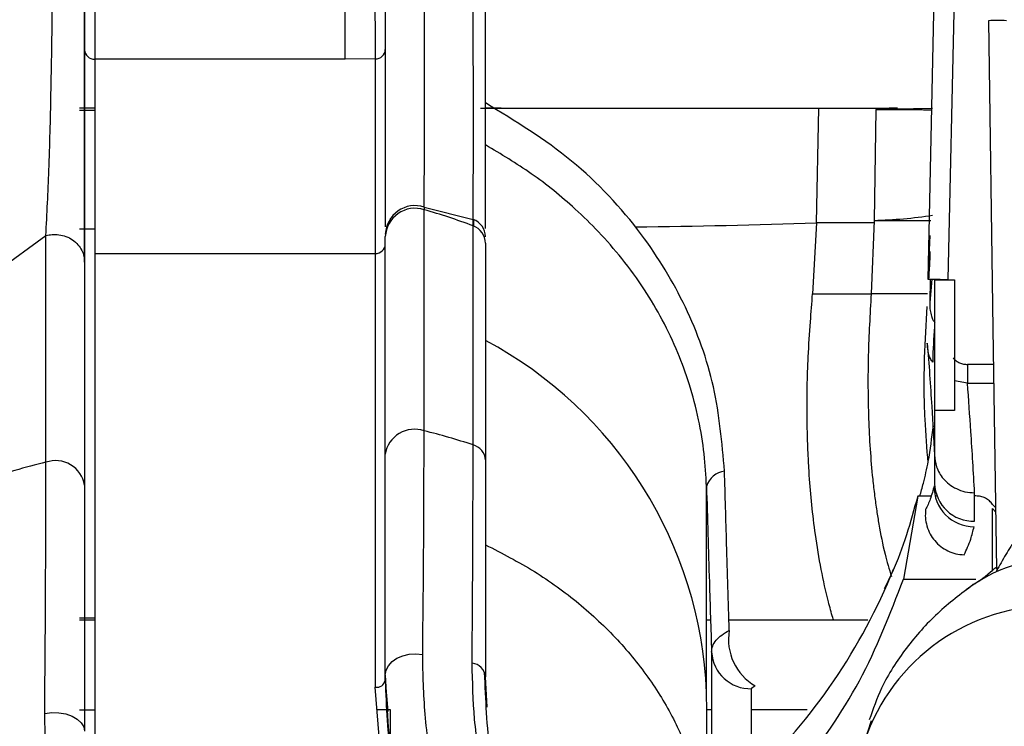
# Model space of a CAD drawing. Units: inches. Extents: x 0.3 to 16.7, y 0.3 to 10.7.
# Drawn here: x 5.9 to 6, y 4.4 to 4.5 of the extents above; entities that cross this region are included whole.
import ezdxf

# ---------------------------------------------------------------- set-up
doc = ezdxf.new("R2010")
doc.units = ezdxf.units.IN
doc.header["$MEASUREMENT"] = 0
doc.layers.add('FORMAT', color=7, linetype='Continuous')
doc.dimstyles.new('SLDDIMSTYLE2', dxfattribs={"dimtxt": 0.18, "dimasz": 0.13, "dimexe": 0, "dimexo": 0.0625, "dimgap": 0, "dimtad": 0, "dimtih": 1, "dimtoh": 1, "dimdec": 0, "dimrnd": 1e-09, "dimzin": 0, "dimdsep": 46, "dimtxsty": 'Standard', "dimsah": 1, "dimcen": 0.09, "dimadec": 0, "dimazin": 0, "dimtfac": 0.13, "dimtdec": 0, "dimtofl": 0, "dimtmove": 0, "dimatfit": 3, "dimfxl": 1, "dimfrac": 2, "dimtolj": 1, "dimtzin": 0, "dimarcsym": 0})

msp = doc.modelspace()

# ---------------------------------------------------------------- linework, layer by layer
at = {"color": 7, "linetype": 'Continuous', "lineweight": 25}
for p, q in [((5.8593308266, 4.5659240096), (5.8593308266, 4.4906774478)), ((5.8593308266, 4.4906774478), (5.8593308266, 4.5659240096)), ((5.8987009069, 4.564015253), (5.8987009069, 4.5222501924)), ((5.911824254, 4.5216194548), (5.911824254, 4.5630243453)), ((5.8606431457, 4.5279008613), (5.8606431457, 4.5172372618)), ((5.8934515525, 4.5172372618), (5.8934515525, 4.527899688)), ((5.9705861814, 4.5274934065), (5.9697200367, 4.488463276)), ((5.9732099591, 4.5274468648), (5.9723439318, 4.4884194721)), ((5.8987009069, 4.5222501924), (5.8987009069, 4.4952781128)), ((5.911824254, 4.4950765365), (5.911824254, 4.5216194548)), ((5.8934515525, 4.5172372618), (5.8606431457, 4.5172372618)), ((5.8606431457, 4.5172372618), (5.8606431457, 4.4918115396)), ((5.8973885488, 4.5172729308), (5.8934515525, 4.5172370663)), ((5.8973885488, 4.5172729308), (5.8973885488, 4.4918115396)), ((5.8606431457, 4.510816152), (5.8586746671, 4.510816152)), ((5.8586746671, 4.5105868853), (5.8606431457, 4.5105877067)), ((5.9138681771, 4.5108160738), (5.911824254, 4.5108161129)), ((5.9551734137, 4.4958220248), (5.9554689729, 4.5108161911)), ((5.9554689729, 4.5108162302), (5.9646908753, 4.5108162693)), ((5.9629098932, 4.510647546), (5.9627214189, 4.4961379607)), ((5.9703454162, 4.5107785276), (5.9629098932, 4.510647546)), ((5.9657496008, 4.510816152), (5.9646908753, 4.5108160738)), ((5.9037735594, 4.4978877325), (5.9037735594, 4.4975403125)), ((5.9037735986, 4.4978876934), (5.9101900542, 4.4962671432)), ((5.8993570665, 4.4960489448), (5.8993570665, 4.4963963648)), ((5.9101900151, 4.4954173859), (5.9101900151, 4.4962671432)), ((5.9102343275, 4.4962498563), (5.9102343275, 4.4954000599)), ((5.9551730226, 4.4958197564), (5.9546468669, 4.4865376627)), ((5.962708356, 4.4958242932), (5.9551732181, 4.4958242541)), ((5.9627213016, 4.4961335412), (5.9623194787, 4.4865377018)), ((5.9627214189, 4.4961357705), (5.9627213798, 4.4961335412)), ((5.9627213798, 4.4961335412), (5.9701367999, 4.4961335803)), ((5.9627214189, 4.4961379607), (5.9627214189, 4.4961357705)), ((5.8586746671, 4.4950166972), (5.8606431457, 4.4950166972)), ((5.8462074405, 4.4883264278), (5.8542581741, 4.4941510219)), ((5.8987009069, 4.4655425524), (5.8987009069, 4.4940119835)), ((5.911824254, 4.493142358), (5.911824254, 4.4647882251)), ((5.9697920786, 4.4884621418), (5.9700485663, 4.4941678786)), ((5.8606431457, 4.4918115396), (5.8973885488, 4.4918115396)), ((5.8606431457, 4.4918115396), (5.8606431457, 4.4283979859)), ((5.8973885488, 4.4918115396), (5.8973885488, 4.4350519606)), ((5.8593308266, 4.4906774087), (5.8593308266, 4.4614944036)), ((5.9700458285, 4.4884579179), (5.9699761333, 4.4854128793)), ((5.9702514333, 4.4884544761), (5.9699761333, 4.4854128793)), ((5.9706169224, 4.488382317), (5.9732415605, 4.488382317)), ((5.9706169224, 4.488382317), (5.9706169224, 4.4712801252)), ((5.9732415605, 4.488382317), (5.9732415605, 4.4712801252)), ((5.9546468669, 4.4865376627), (5.9623194787, 4.4865378583)), ((5.9697054876, 4.4865378583), (5.9623194787, 4.4865377018)), ((5.9749255873, 4.477290182), (5.9749255873, 4.4748237856)), ((5.9783343159, 4.477290182), (5.9749255873, 4.477290182)), ((5.9749255873, 4.4748237856), (5.9732415605, 4.4751581426)), ((5.9749255873, 4.4748237856), (5.9783699457, 4.4748237856)), ((5.9732415605, 4.4712801252), (5.9706169224, 4.4712801252)), ((5.9706169224, 4.4712801252), (5.9706169224, 4.4617125628)), ((5.8987009069, 4.4366423564), (5.8987009069, 4.4655425524)), ((5.911824254, 4.4647882251), (5.911824254, 4.4364190737)), ((5.8593308266, 4.4614944036), (5.8593308266, 4.4292868538)), ((5.9407720476, 4.4343584895), (5.9407504194, 4.4613372569)), ((5.9684070528, 4.4600379226), (5.9665352949, 4.4491868657)), ((5.9701629258, 4.4600480914), (5.9684077177, 4.4600376097)), ((5.970975528, 4.4600529802), (5.9707761028, 4.4600517678)), ((5.9758662377, 4.4567798091), (5.9758662377, 4.4604942658)), ((5.9760159925, 4.4600831345), (5.9758662377, 4.460082235)), ((5.9782050552, 4.4502498543), (5.9782054854, 4.4584576564)), ((5.9782054854, 4.4584576564), (5.9786125882, 4.4580215335)), ((5.9786046097, 4.4585752622), (5.9782178052, 4.458973878)), ((5.9665414743, 4.4491847929), (5.9760032033, 4.4491847929)), ((5.9756506207, 4.4484508031), (5.9747492373, 4.447785961)), ((5.8586746671, 4.4441358023), (5.8606431457, 4.4441358023)), ((5.8586746671, 4.4438870194), (5.8606431457, 4.4438870194)), ((5.940764421, 4.4438870194), (5.9412844755, 4.4438870194)), ((5.9436912281, 4.4438870194), (5.9488038908, 4.4438870194)), ((5.9488038908, 4.4438870194), (5.957366935, 4.4438870194)), ((5.9573670132, 4.4438870194), (5.9618727176, 4.4438870194)), ((5.9414188206, 4.4396502399), (5.9414181948, 4.4156998499)), ((5.8987009069, 4.4359521706), (5.8987009069, 4.4366423564)), ((5.9120351387, 4.432432798), (5.911824254, 4.4364190737)), ((5.8983749587, 4.4225776158), (5.8973885488, 4.4350519606)), ((5.8987009069, 4.4359521706), (5.8990221228, 4.4318738675)), ((5.9466656328, 4.410900972), (5.9466662586, 4.4348513229)), ((5.8586746671, 4.4320759914), (5.8606431457, 4.4320759914)), ((5.8993570665, 4.4320759914), (5.8976238776, 4.4320759914)), ((5.8993570665, 4.4229646158), (5.8993570665, 4.4320759914)), ((5.941418625, 4.4320759914), (5.9407825684, 4.4320759914)), ((5.9539274654, 4.4320759914), (5.9466661804, 4.4320759914)), ((5.9623339105, 4.4306577607), (5.9614305716, 4.4279675731))]:
    msp.add_line(p, q, dxfattribs=at)
at = {"color": 7, "linetype": 'Continuous', "lineweight": 25, "flags": 128}
for points in [[(5.9776878558, 4.5222764747), (5.9782671238, 4.4819429033), (5.978721003, 4.4505149855)], [(5.9111680945, 4.510816152), (5.919592726, 4.5108159565), (5.9279051491, 4.5108159565), (5.9358765273, 4.510816152), (5.9460317273, 4.5108157218), (5.9554689729, 4.510816152)], [(5.9101900151, 4.4667615534), (5.9101905235, 4.4778710144), (5.9101915404, 4.4874472202), (5.9101900151, 4.4954173859)], [(5.854258135, 4.4644883636), (5.8542578221, 4.4758078098), (5.8542571572, 4.4857188419), (5.854258135, 4.4941509436)], [(5.9697200759, 4.4884633542), (5.9697786245, 4.4884623765), (5.9699334636, 4.4884597952), (5.9701788048, 4.4884556885), (5.9705054179, 4.4884502131), (5.9709010222, 4.4884436034), (5.9713507948, 4.4884360941), (5.9718378789, 4.4884279591), (5.9723439318, 4.4884194721)], [(5.8987009069, 4.4366423564), (5.8988017733, 4.4372698087), (5.899099249, 4.4378651512), (5.8995780808, 4.4383977993), (5.9002137463, 4.4388404928), (5.9009736273, 4.4391705086), (5.9018188087, 4.4393709898), (5.9027059558, 4.4394316113), (5.903589622, 4.4393492834)], [(5.8541040781, 4.4315956343), (5.855017664, 4.4317193022), (5.855952487, 4.4317057308), (5.8568557868, 4.4315557414), (5.8576766022, 4.4312777428), (5.8583686653, 4.4308874576), (5.8588929046, 4.4304069049), (5.8592197915, 4.4298631103), (5.8593308266, 4.4292868538)]]:
    msp.add_lwpolyline(points, dxfattribs=at)
at = {"color": 7, "linetype": 'Continuous', "lineweight": 25}
for centre, radius, start, end in [((5.978855777, 4.4631560608), 0.0591319489467374, 88.8644407346, 91.1317283734), ((5.8606024334, 4.518508957), 0.0012723466731997, 181.9541093417, 271.8336526246), ((5.8974292825, 4.5185446435), 0.0012723649580633, 268.1654088564, 358.0451253651), ((5.9025901216, 4.4941785694), 0.0038934182884958, 72.3044804871, 177.3373011069), ((5.902590096, 4.4938311472), 0.0038933909446923, 72.3039557603, 177.3378258337), ((5.8832859543, 4.4248591982), 0.0755134844363968, 69.1279923529, 74.2577328201), ((5.9093609556, 4.4939471698), 0.00246370907437, 1.0462145203, 70.3347287416), ((5.9150395577, 5.7325290701), 1.237360314127662, 270.7606651892, 271.8587126106), ((5.9608646712, 4.5610707935), 0.0649593729731984, 271.637886126, 278.4051650728), ((5.9093609995, 4.4930973906), 0.0024636649357162, 1.045832428, 70.3364102932), ((5.8974292825, 4.4930832523), 0.0012723649580633, 268.1654088564, 358.0451253651), ((5.8860075305, 4.4320670444), 0.0548124352168301, 2.3959600619, 61.9006928738), ((5.9025064131, 4.4649691275), 0.0038484663384871, 70.7761281656, 171.4309699322), ((5.8838721018, 4.3871574191), 0.0838418198421858, 71.705603888, 76.268685425), ((5.9096437345, 4.4646457708), 0.0021851678242014, 3.737846024, 75.5227958613), ((5.8555361958, 4.4608594608), 0.0038473855132141, 9.4991090748, 109.4017191692), ((5.8739964037, 4.3818686861), 0.0849447488885236, 103.4364062573, 109.0953753649), ((5.9435133111, 4.4604736148), 0.0028947276599404, 97.9970342092, 162.6414699227), ((5.9757793709, 4.4612674183), 0.0052178558999765, 178.7125040842, 270.1211310815), ((5.9757126628, 4.4618758516), 0.0050983560108728, 181.8353677166, 271.7261495749), ((5.9868296565, 4.4319390724), 0.0199401126470021, 79.1731241887, 124.0994139523), ((5.8934512684, 4.4794939142), 0.0774281724064464, 313.4150212072, 338.0072183914), ((5.986139565, 4.4196628128), 0.0260672859728937, 88.9276380002, 161.4223625095), ((5.9506509924, 4.4412873862), 0.0070186912733986, 170.2206267971, 239.9469163976), ((5.9465183582, 4.4399579974), 0.0051088157663038, 183.4536154916, 271.6589470273), ((5.9097834568, 4.4361670603), 0.0020562986109465, 7.0396853302, 82.1728995429), ((5.8975622824, 4.4362053917), 0.0011664418756719, 261.4343073201, 347.4619201255)]:
    msp.add_arc(centre, radius, start, end, dxfattribs=at)
for points, knots in [([(5.854258213230857, 4.494151021865691), (5.854400196379841, 4.496999208844389), (5.854707951558449, 4.503172788586801), (5.854949046729717, 4.513208246263781), (5.855126405125564, 4.52477852846983), (5.85524541200314, 4.537906360551255), (5.855334261379514, 4.552516333799483), (5.855373396563814, 4.562740664170505), (5.855393830334332, 4.568079124286387)], [0, 0, 0, 0, 0.1156948567549294, 0.2507740640996113, 0.4072384486316624, 0.5851796303961521, 0.7834086030061918, 1, 1, 1, 1]), ([(5.903773559447574, 4.497887771587328), (5.903795372285511, 4.500339015364132), (5.903844255832342, 4.505832362461364), (5.903844484537726, 4.514926116836421), (5.903806996541366, 4.525679862019496), (5.903730326091158, 4.537958824670266), (5.903629129031984, 4.551602965723389), (5.903556452129505, 4.561135718816382), (5.903518597059588, 4.566101024470899)], [0, 0, 0, 0, 0.1078068336121009, 0.2415999428898248, 0.3999290957185162, 0.5807478630579986, 0.7816249948027134, 1, 1, 1, 1]), ([(5.910190015101909, 4.496267182308514), (5.910206194155008, 4.498703167254131), (5.910242542640176, 4.504175945056304), (5.910236686446726, 4.513250687488807), (5.910200494901066, 4.524002804155254), (5.910132317815252, 4.536281740874776), (5.910044433638477, 4.549910002124676), (5.909981956184936, 4.559424809361126), (5.909949445436546, 4.564375931510431)], [0, 0, 0, 0, 0.1072989302461602, 0.2410619181799049, 0.3997088516258838, 0.5808960638380125, 0.7819152054659675, 1, 1, 1, 1]), ([(5.897322412638439, 4.527944547924438), (5.897327739600732, 4.526659514170584), (5.897337625121438, 4.524274810265135), (5.897356669501828, 4.520717575806301), (5.897377697539905, 4.518445436370707), (5.897388548763318, 4.517272930759426)], [0, 0, 0, 0, 0.3612437656984495, 0.6703788256891317, 1, 1, 1, 1]), ([(5.943110591245047, 4.463340192017249), (5.942784642235451, 4.467043148083256), (5.942134646998626, 4.474427443584139), (5.93830344807074, 4.484965236608742), (5.932140952777439, 4.495093734061982), (5.923377011145134, 4.504453687999666), (5.91570420887833, 4.509139884912314), (5.911824254000819, 4.511509584004767)], [0, 0, 0, 0, 0.1848138552801511, 0.3685488284816315, 0.5530555536284563, 0.7739907501359052, 1, 1, 1, 1]), ([(5.962909893188488, 4.510647545963104), (5.963421525835288, 4.510646796018549), (5.964385942783055, 4.510645382388589), (5.965745585975815, 4.510643100429856), (5.966932738932222, 4.51064055782826), (5.967951754061046, 4.51063739111658), (5.96877248457492, 4.510634139678294), (5.969466341817028, 4.510628594261862), (5.969916875355207, 4.510625259384579), (5.970170435400473, 4.510620881571634), (5.97021173594809, 4.510620168501593)], [0, 0, 0, 0, 0.2102046287250601, 0.3962313736426029, 0.5586105902019282, 0.697947666006259, 0.8148963672737698, 0.895809432814675, 0.9830291579391736, 1, 1, 1, 1]), ([(5.964690875281098, 4.510816191126011), (5.964792250131802, 4.510815949244881), (5.964991675333636, 4.510815473414902), (5.965277169489322, 4.510814912174437), (5.965528706011197, 4.510814663198364), (5.965682187344077, 4.510815697652764), (5.965749600828389, 4.510816152015352)], [0, 0, 0, 0, 0.2872548082666949, 0.5650893462992644, 0.8089745379482297, 1, 1, 1, 1]), ([(5.940750419398843, 4.461337256933104), (5.940673895729037, 4.462751799250222), (5.940515462698184, 4.465680438547531), (5.939762987131562, 4.470176162913213), (5.9386059930337, 4.474603880910803), (5.937007296458556, 4.478970687421567), (5.935056515614306, 4.483088988380646), (5.932607244113803, 4.487220779241244), (5.929806109596709, 4.491079197845652), (5.926742198952914, 4.494593990360986), (5.922851419604896, 4.498389396921366), (5.917990916127486, 4.502333787395568), (5.913850113321835, 4.50480258667128), (5.911824254000819, 4.506010429753688)], [0, 0, 0, 0, 0.0762314270567309, 0.1578279774783197, 0.2449311607381697, 0.3223073467328397, 0.4078878750363102, 0.4899259467891126, 0.5805954337434047, 0.6642350928858491, 0.7406632238070956, 0.8731212641626975, 1, 1, 1, 1]), ([(5.903773559447574, 4.468603000554169), (5.903774136503205, 4.472342488020161), (5.903775211008519, 4.47930559334925), (5.903773832277941, 4.488951363998298), (5.903773644663193, 4.494857647183349), (5.903773559447574, 4.497540312490094)], [0, 0, 0, 0, 0.3876815665726197, 0.7218817035062711, 1, 1, 1, 1]), ([(5.854258213230857, 4.494151021865691), (5.854527868038002, 4.494209473515672), (5.855090981883801, 4.494331536733318), (5.855990077685306, 4.494295091026573), (5.856905111018351, 4.49406750165488), (5.857758863098115, 4.493624736024173), (5.858470468238578, 4.493000548973652), (5.85897701267092, 4.492255470090432), (5.859278062522704, 4.491466159112978), (5.859313773854505, 4.490932350563193), (5.859330826631593, 4.490677447770492)], [0, 0, 0, 0, 0.11659137047032, 0.2434750402102075, 0.3773148965275794, 0.5134993613566193, 0.6471381561659498, 0.7741988180858563, 0.8921760397280134, 1, 1, 1, 1]), ([(5.970009612060819, 4.492085431505345), (5.969998174776528, 4.491642386964319), (5.96996695485998, 4.49043302526221), (5.969880162523137, 4.489226263778684), (5.969825166191555, 4.48846159425711)], [0, 0, 0, 0, 0.366345767567408, 1, 1, 1, 1]), ([(5.95736705233097, 4.443885533203572), (5.957340905939049, 4.443975170337152), (5.957115438827275, 4.444748134563969), (5.956521544828059, 4.446922665002512), (5.955723166208512, 4.450546735167942), (5.955017344939753, 4.454793914179173), (5.954522717882079, 4.458908592249302), (5.954234774941492, 4.462339219518659), (5.954055327307719, 4.465515177861801), (5.953949402317527, 4.468572930778404), (5.953915370002619, 4.471589546013973), (5.953943165166136, 4.474870298978961), (5.95406509368884, 4.47851727784592), (5.954329776977088, 4.482574224814667), (5.954549501161366, 4.485320648425359), (5.954646866865897, 4.486537662704754)], [0, 0, 0, 0, 0.0065178905863981, 0.0562054592371525, 0.1573230572858388, 0.265400493243988, 0.3566226132267682, 0.4465454665514916, 0.5056687356182689, 0.57866034804771, 0.6601006603067412, 0.7162360017976408, 0.8076724308954402, 0.9147744736062166, 1, 1, 1, 1]), ([(5.962319478675675, 4.486537701815413), (5.96216244662916, 4.483846889947537), (5.961925085226007, 4.479779599895882), (5.961882224857113, 4.474321905421967), (5.961982567165392, 4.468920303934963), (5.96229118260185, 4.464171566515916), (5.962750143197701, 4.460166507162956), (5.963020829856356, 4.458199792222902), (5.963437218940589, 4.455643058367341), (5.964002651641611, 4.452753924408816), (5.96467457190758, 4.450506265247329), (5.964963711240385, 4.449539057226914)], [0, 0, 0, 0, 0.2168505878554634, 0.3277799719889721, 0.4390877511253637, 0.6515750762637096, 0.7103260640162261, 0.7634691393139728, 0.8113019589821455, 0.9187998510465759, 1, 1, 1, 1]), ([(5.969976133336457, 4.485412840143245), (5.969985889968146, 4.485056868652036), (5.970002471728168, 4.484451881805104), (5.97015597732062, 4.48379035158999), (5.970258637261165, 4.483463821129785), (5.970360609655255, 4.483155255613203), (5.970508822290889, 4.482946361511207), (5.970643986954689, 4.482755857503602)], [0, 0, 0, 0, 0.3826218968404232, 0.6502802068516285, 0.7276255170211915, 0.7516041377855602, 1, 1, 1, 1]), ([(5.969620617443407, 4.484878197430594), (5.969484644326214, 4.482638270518743), (5.969185776844627, 4.477714934723386), (5.969204138991574, 4.470871611419716), (5.969585696285653, 4.466297506774405), (5.969743737798888, 4.464402906851787)], [0, 0, 0, 0, 0.3284015053803149, 0.7218230550888916, 1, 1, 1, 1]), ([(5.970616922378452, 4.482211671790082), (5.970502254431364, 4.480723771976479), (5.970383372282208, 4.479181189833335), (5.970395214479187, 4.477635791016057), (5.970395634268124, 4.477581008839451)], [0, 0, 0, 0, 0.9645514310000348, 0.9999999999999999, 0.9999999999999999, 0.9999999999999999, 0.9999999999999999]), ([(5.969669544878194, 4.480066530348716), (5.969871943000014, 4.47730470112168), (5.970229433736214, 4.472426551291254), (5.970499679735867, 4.467542825727493), (5.970616922378452, 4.465424086166148)], [0, 0, 0, 0, 0.5661632633359838, 0.9999999999999999, 0.9999999999999999, 0.9999999999999999, 0.9999999999999999]), ([(5.970395634268124, 4.477581008839451), (5.970278105145553, 4.477742486999453), (5.969758550853607, 4.478456324295688), (5.969708372395345, 4.479364102193179), (5.969669544878194, 4.480066530348716)], [0, 0, 0, 0, 0.2262114362119959, 1, 1, 1, 1]), ([(5.973041587701845, 4.47813591087362), (5.973172692445927, 4.478006256422426), (5.973427986653975, 4.477753786302683), (5.973891358189106, 4.477486350291621), (5.974394532308618, 4.477318419359475), (5.974746411754038, 4.477299709140706), (5.974925587271055, 4.477290181976885)], [0, 0, 0, 0, 0.2592245427670865, 0.5047759698998225, 0.7478340301283382, 0.9999999999999999, 0.9999999999999999, 0.9999999999999999, 0.9999999999999999]), ([(5.975866237737913, 4.46049426578252), (5.975710828932558, 4.463169718868227), (5.975433237990951, 4.467948608581604), (5.975080739913545, 4.472722533996825), (5.974925587271055, 4.474823785580018)], [0, 0, 0, 0, 0.5598482589414094, 1, 1, 1, 1]), ([(5.903589622016879, 4.439349283384495), (5.903644502710402, 4.444451141010733), (5.903749393928391, 4.454202112182394), (5.903765757532184, 4.463953627546251), (5.903773559447574, 4.468603000554169)], [0, 0, 0, 0, 0.5232153327523204, 1, 1, 1, 1]), ([(5.968682352726766, 4.460039252372207), (5.968842324368364, 4.460604091009023), (5.969268159984716, 4.462107660058182), (5.969951576069326, 4.465169586193721), (5.970265360791783, 4.467698055543706), (5.970458915314874, 4.469257712990875)], [0, 0, 0, 0, 0.1873553016470539, 0.4987293970183279, 1, 1, 1, 1]), ([(5.910063492119068, 4.438204201501467), (5.910101316146362, 4.443164047677209), (5.91017390838951, 4.452683032971267), (5.910184799013429, 4.462202286021534), (5.910190015101909, 4.466761553382279)], [0, 0, 0, 0, 0.5210477821453176, 1, 1, 1, 1]), ([(5.970616922378452, 4.465424086166148), (5.970667342846232, 4.46491007363902), (5.970777535589304, 4.463786711384921), (5.971564275887836, 4.462488644572725), (5.97252465970363, 4.461573846176715), (5.973481360948139, 4.460989080436975), (5.974616583020774, 4.460576176618905), (5.975441049270176, 4.460522135515284), (5.975866237737913, 4.46049426578252)], [0, 0, 0, 0, 0.1927161687712392, 0.4211766412816081, 0.5506418001197415, 0.6903705561526705, 0.8403198810247069, 1, 1, 1, 1]), ([(5.854104078122549, 4.431595634288644), (5.85414935885762, 4.437429128992291), (5.854234464280747, 4.448393218561587), (5.854250589355562, 4.459357621933999), (5.854258135009538, 4.464488363642361)], [0, 0, 0, 0, 0.5320546377132581, 1, 1, 1, 1]), ([(5.943734288928927, 4.442479270337729), (5.94361744249591, 4.446251735214713), (5.943402070829761, 4.453205152833467), (5.943202080183303, 4.460159029346781), (5.943110591245047, 4.463340192017249)], [0, 0, 0, 0, 0.5425339140869868, 1, 1, 1, 1]), ([(5.940750419398843, 4.461337256933104), (5.940874528759301, 4.457162162794218), (5.941089426336988, 4.449932912609175), (5.941320990980035, 4.442704178096726), (5.941418820566305, 4.439650239907819)], [0, 0, 0, 0, 0.5775279637607768, 0.9999999999999999, 0.9999999999999999, 0.9999999999999999, 0.9999999999999999]), ([(5.970562832336638, 4.461384659052176), (5.970409940673028, 4.460800897347495), (5.970131249761976, 4.459736816563276), (5.969657196171192, 4.458744947623391), (5.969443211492817, 4.458297224496262)], [0, 0, 0, 0, 0.5486065657222035, 1, 1, 1, 1]), ([(5.968407013685284, 4.460037766167154), (5.967469190305917, 4.456646532251819), (5.966316105886592, 4.452476899593802), (5.964377133276391, 4.448629150065045), (5.964015160420347, 4.447910841369535)], [0, 0, 0, 0, 0.8133171896606518, 0.9999999999999999, 0.9999999999999999, 0.9999999999999999, 0.9999999999999999]), ([(5.978217805239072, 4.458973878012836), (5.978085973605804, 4.459137639505228), (5.977820247220431, 4.459467725299948), (5.977276093208078, 4.459813819957894), (5.976667131518287, 4.460045886320419), (5.976233635187074, 4.460070684345735), (5.976015992452378, 4.460083134531943)], [0, 0, 0, 0, 0.2449608148284696, 0.4937551805190953, 0.7458328963737493, 1, 1, 1, 1]), ([(5.969443172382157, 4.458297146274943), (5.96941851469736, 4.45793679925934), (5.969369109403691, 4.45721479107914), (5.969581447506697, 4.456119896204843), (5.969999934867169, 4.455103907673029), (5.970626513578488, 4.454192048271238), (5.971414265701035, 4.453436994939692), (5.972356660118701, 4.452857672776959), (5.973396129019734, 4.452473128124085), (5.974125879758819, 4.452407156858722), (5.974490559407644, 4.452374188919674)], [0, 0, 0, 0, 0.1234203800224518, 0.2472908616443029, 0.3784274487908414, 0.4977388124978154, 0.6241218599380599, 0.749647571611493, 0.8748909308651697, 0.9999999999999999, 0.9999999999999999, 0.9999999999999999, 0.9999999999999999]), ([(5.974490637628963, 4.452374188919674), (5.974803347141505, 4.453049446023972), (5.975352307875042, 4.454234858109107), (5.975658699601168, 4.455503570041131), (5.975790558612164, 4.456049574016867)], [0, 0, 0, 0, 0.5696391261445409, 1, 1, 1, 1]), ([(5.911823667340929, 4.453694799441647), (5.913985099594049, 4.452580696194005), (5.918269673072122, 4.450372226685052), (5.924059437300717, 4.446159453976591), (5.929145375193103, 4.441416398508037), (5.933375062330276, 4.4362052190577), (5.936689182946242, 4.430690501013687), (5.939038277801799, 4.425021243942985), (5.940525376946904, 4.419348707260363), (5.940805150974599, 4.415558883043617), (5.940941670522827, 4.41370958668757)], [0, 0, 0, 0, 0.1400929453814538, 0.2777040628408155, 0.4114274335937952, 0.540240743299164, 0.6635523288909287, 0.7811724273198812, 0.8932201047817024, 1, 1, 1, 1]), ([(5.980966502374777, 4.454095566367508), (5.980915392777979, 4.454006058754066), (5.980793038640464, 4.453791781445502), (5.980449070090133, 4.453233523251396), (5.979719082613962, 4.452061894156945), (5.979123456110275, 4.450977798308488), (5.978724796715596, 4.450252200988615)], [0, 0, 0, 0, 0.0694832317045924, 0.1663398152109764, 0.4420220346487422, 1, 1, 1, 1]), ([(5.978852141022282, 4.450543536289752), (5.978848920747223, 4.45055963102919), (5.978778302277576, 4.450912577857586), (5.977133672523327, 4.44926474767042), (5.976298046033256, 4.448808656173639), (5.97568167453667, 4.448472235773147)], [0, 0, 0, 0, 0.0123814423876731, 0.2715167175243883, 1, 1, 1, 1]), ([(5.952804598370161, 4.423752969332223), (5.955643139523183, 4.427700883866017), (5.961314173745261, 4.435588301106083), (5.964796158987753, 4.444657234828439), (5.966535294863095, 4.449186865739903)], [0, 0, 0, 0, 0.500533243472888, 1, 1, 1, 1]), ([(5.97568167453667, 4.448472235773147), (5.974085912827983, 4.447270731568192), (5.970852573095685, 4.444836238207902), (5.966814662588327, 4.440237368322474), (5.963724484682785, 4.435524131601949), (5.962561499573129, 4.432170454698765), (5.962073277075372, 4.430762577245523)], [0, 0, 0, 0, 0.2629664113478544, 0.5328237552275176, 0.8038788706565402, 1, 1, 1, 1]), ([(5.941418820566305, 4.439650239907819), (5.941448295937866, 4.439916820090865), (5.941510274892154, 4.440477368104491), (5.942011316894193, 4.441248521606786), (5.942757020955372, 4.441946699634826), (5.94339401510919, 4.44229401360219), (5.943734288928927, 4.442479544112344)], [0, 0, 0, 0, 0.2070925593432543, 0.4354611863886634, 0.6984308610255322, 1, 1, 1, 1]), ([(5.931042371547041, 4.372983461603686), (5.928858070233072, 4.375606934592686), (5.924534171121778, 4.380800189045763), (5.918913061505727, 4.389101126367728), (5.914085486101841, 4.397580144248646), (5.910142500685517, 4.406166568136688), (5.907107317103741, 4.414738802399846), (5.905008862237072, 4.423176743984667), (5.903750766676452, 4.431367587712899), (5.903642352483502, 4.436737477704269), (5.903589622016879, 4.439349283384495)], [0, 0, 0, 0, 0.1395252785728253, 0.2761950579645492, 0.4092906309688469, 0.538120255043628, 0.6620486300449211, 0.7805662904021549, 0.8932718900980097, 1, 1, 1, 1]), ([(5.936257621522251, 4.375302567257624), (5.934173895229669, 4.377808631421545), (5.930051394934242, 4.382766696352097), (5.924691543472512, 4.390681547931432), (5.920091192436112, 4.39875119305399), (5.916337659264093, 4.406905655716938), (5.91344868198183, 4.41502554101814), (5.911446439666442, 4.422994571470204), (5.910239905548053, 4.430705779798594), (5.910121143268831, 4.435753749542887), (5.910063492119068, 4.438204201501467)], [0, 0, 0, 0, 0.1404487361947405, 0.2778675675957915, 0.411480363474206, 0.5405472463989804, 0.6643929701121366, 0.7824909034853402, 0.8944138696223723, 0.9999999999999999, 0.9999999999999999, 0.9999999999999999, 0.9999999999999999]), ([(5.898700906936178, 4.436642356432923), (5.898893140121923, 4.43258325329371), (5.899293006908809, 4.424139859279206), (5.902393790862329, 4.411316483156374), (5.907738442404029, 4.397388322346295), (5.915785315920008, 4.382740767096668), (5.923284811012486, 4.373429385122627), (5.927118086214054, 4.368669986099991)], [0, 0, 0, 0, 0.161895086536645, 0.3367601062992384, 0.5235225907746389, 0.7564543993471825, 0.9999999999999999, 0.9999999999999999, 0.9999999999999999, 0.9999999999999999]), ([(5.927118086214054, 4.368669986099991), (5.924803492208195, 4.371454042660959), (5.920248158916623, 4.376933321318773), (5.914376791148189, 4.385652007613395), (5.909402810219991, 4.394457732808689), (5.904980596415188, 4.404181701458626), (5.901480143879453, 4.414711739019103), (5.89913924455971, 4.425861430123419), (5.89884313575329, 4.433144234633525), (5.898700906936178, 4.436642356432923)], [0, 0, 0, 0, 0.1443601797336226, 0.2841140740248602, 0.4186381125578646, 0.547440770928385, 0.7096312088390035, 0.8605282625923278, 1, 1, 1, 1]), ([(5.91798676414431, 4.406775618789359), (5.9176117331151, 4.407669550597764), (5.916201393348815, 4.411031265974753), (5.914189237064533, 4.417555683533525), (5.912121414415001, 4.426736674723196), (5.911849311621152, 4.433446648518247), (5.911706022477751, 4.436980116086651)], [0, 0, 0, 0, 0.0936740191365876, 0.3522700362541077, 0.6589058482364004, 1, 1, 1, 1]), ([(5.94666625861412, 4.434851322900873), (5.946710390500861, 4.434932663657938), (5.946811818561792, 4.435119608651068), (5.947018987888211, 4.435178824472055), (5.947136016742989, 4.435212275175566)], [0, 0, 0, 0, 0.435105298639431, 1, 1, 1, 1]), ([(5.940941670522827, 4.41370958668757), (5.940914365579311, 4.415977431906129), (5.940862877707914, 4.420253819546154), (5.94079711789891, 4.427136762606136), (5.940781096165775, 4.431751966873324), (5.940772047593438, 4.434358489483016)], [0, 0, 0, 0, 0.3294979403858208, 0.6213214676856558, 0.9999999999999999, 0.9999999999999999, 0.9999999999999999, 0.9999999999999999]), ([(5.886444486745612, 4.352082412387724), (5.88309852363142, 4.356110009106637), (5.876480965219529, 4.364075684649774), (5.868384807842266, 4.377139021098525), (5.862448508994085, 4.389538538248194), (5.858419000344537, 4.401010409172756), (5.855880120548846, 4.411308337022624), (5.854328491080643, 4.421507660962688), (5.854178096515567, 4.428268306041932), (5.854104078122549, 4.431595634288644)], [0, 0, 0, 0, 0.1788904587338715, 0.3538048745906446, 0.5239665031345679, 0.6480970468107515, 0.7689361236839973, 0.8862792894096607, 1, 1, 1, 1])]:
    msp.add_open_spline(points, degree=3, knots=knots, dxfattribs=at)

# ---------------------------------------------------------------- leaders
at = {"layer": 'FORMAT'}
msp.add_leader([(5.4249470276, 4.0436862297), (6.0936719243, 4.9126876775)], dimstyle='SLDDIMSTYLE2', dxfattribs=at)

doc.saveas('drawing.dxf')
